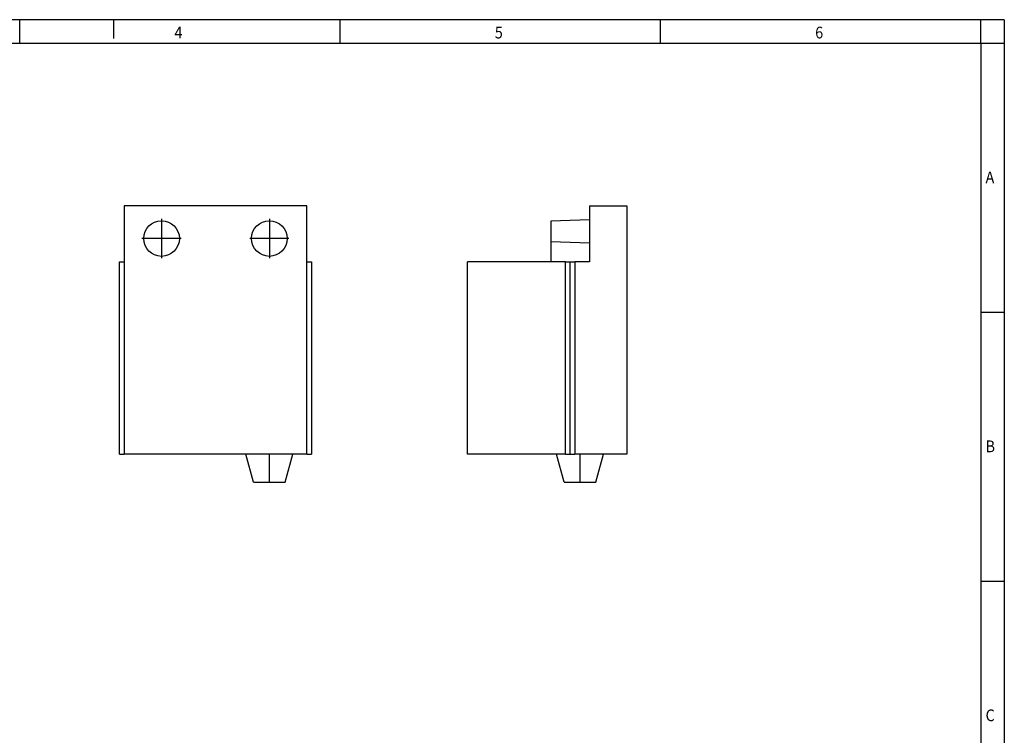
# Model space of a CAD drawing. Units: millimetres. Extents: x -267 to 153, y -55 to 242.
# Drawn here: x -57 to 153, y 89 to 242 of the extents above; entities that cross this region are included whole.
import ezdxf

# ---------------------------------------------------------------- set-up
doc = ezdxf.new("R2010")
doc.units = ezdxf.units.MM
doc.linetypes.add('DOT_CENTER', pattern=[14, 12, -1, 0, -1])
doc.layers.add('1', color=7, linetype='Continuous')
doc.styles.add('CONVERTER_11', font='txt.shx', dxfattribs={"width": 0.9})

# ---------------------------------------------------------------- blocks, each defined once
blk = doc.blocks.new('_rahmen', base_point=(148.243107285476, -54.79362749508118))
at = {"layer": '1', "color": 2, "linetype": 'Continuous'}
for p, q in [((-56.75689271452399, 242.2063725049188), (-125.0902260478571, 242.2063725049188)), ((-56.75689271452399, 237.2063725049188), (-56.75689271452399, 242.2063725049188)), ((-36.7568927145268, 242.2063725049188), (-56.75689271452399, 242.2063725049188)), ((11.57644061880941, 242.2063725049188), (-36.7568927145268, 242.2063725049188)), ((-36.7568927145268, 242.2063725049188), (-36.7568927145268, 238.2063725049191)), ((79.9097739521426, 242.2063725049188), (11.57644061880941, 242.2063725049188)), ((11.57644061880941, 237.2063725049188), (11.57644061880941, 242.2063725049188)), ((148.2431072854735, 242.2063725049188), (79.9097739521426, 242.2063725049188)), ((79.9097739521426, 237.2063725049188), (79.9097739521426, 242.2063725049188)), ((153.2431072854735, 242.2063725049188), (148.2431072854735, 242.2063725049188)), ((148.2431072854735, 237.2063725049188), (148.2431072854735, 242.2063725049188)), ((153.2431072854735, 242.2063725049188), (153.2431072854735, 237.2063725049188)), ((148.2431072854735, 237.2063725049188), (153.2431072854735, 237.2063725049188)), ((153.2431072854735, 237.2063725049188), (153.2431072854735, 179.8063725049187)), ((148.243107285474, 179.8063725049187), (153.2431072854735, 179.8063725049187)), ((153.2431072854735, 179.8063725049187), (153.2431072854735, 122.4063725049188)), ((148.243107285476, 122.4063725049188), (153.2431072854735, 122.4063725049188)), ((153.2431072854735, 122.4063725049188), (153.2431072854735, 65.00637250491903))]:
    blk.add_line(p, q, dxfattribs=at)
at = {"layer": '1', "color": 6, "linetype": 'Continuous'}
for p, q in [((-125.0902260478571, 237.2063725049188), (-56.75689271452399, 237.2063725049188)), ((-56.75689271452399, 237.2063725049188), (11.57644061880941, 237.2063725049188)), ((11.57644061880941, 237.2063725049188), (79.9097739521426, 237.2063725049188)), ((79.9097739521426, 237.2063725049188), (148.2431072854735, 237.2063725049188)), ((148.2431072854735, 237.2063725049188), (148.243107285474, 179.8063725049187)), ((148.243107285474, 179.8063725049187), (148.243107285476, 122.4063725049188)), ((148.243107285476, 122.4063725049188), (148.243107285476, 65.00637250491903))]:
    blk.add_line(p, q, dxfattribs=at)
at = {"layer": '1', "color": 7, "style": 'CONVERTER_11', "width": 0.9}
for s, p in [('4', (-23.75689271452399, 238.2063725049191)), ('5', (44.57644061880941, 238.2063725049191)), ('6', (112.9097739521426, 238.2063725049191)), ('A', (149.243107285476, 207.3063725049187)), ('B', (149.243107285476, 149.9063725049188)), ('C', (149.243107285476, 92.50637250491903))]:
    blk.add_text(s, height=2.5, dxfattribs=at).set_placement(p)
blk = doc.blocks.new('A3I_CS', base_point=(148.243107285476, -54.79362749508118))
at = {"layer": '1'}
blk.add_blockref('_rahmen', (148.243107285476, -54.79362749508118), dxfattribs=at)
blk = doc.blocks.new('CES_SRG_BK-select__3', base_point=(19.37499999999913, 71.74999949708038))
at = {"color": 7, "linetype": 'Continuous'}
for p, q in [((32.37499999999758, 101.249999497081), (32.37499999999793, 99.75349157403016)), ((32.37499999999758, 101.249999497081), (36.37499999999759, 101.249999497082)), ((36.37499999999759, 101.249999497082), (36.37500000000395, 74.74999949708194)), ((32.37499999999793, 99.75349157403016), (28.27499999999797, 99.61031641911302)), ((32.37499999999793, 99.75349157403016), (32.37499999999854, 97.24650742013182)), ((28.27499999999797, 99.61031641911302), (28.2749999999985, 97.38968257504703)), ((28.2749999999985, 97.38968257504703), (28.27499999999901, 95.2499994970801)), ((32.37499999999854, 97.24650742013182), (28.2749999999985, 97.38968257504703)), ((32.37499999999854, 97.24650742013182), (32.37499999999901, 95.24999949708106)), ((19.37500000000403, 74.74999949707791), (19.37499999999913, 95.24999949707797)), ((28.27499999999901, 95.2499994970801), (19.37499999999913, 95.24999949707797)), ((29.82499999999903, 95.24999949708047), (28.27499999999901, 95.2499994970801)), ((29.82499999999903, 95.24999949708047), (30.324999999999, 95.24999949708058)), ((29.82500000000394, 74.74999949708041), (29.82499999999903, 95.24999949708047)), ((30.324999999999, 95.24999949708058), (30.824999999999, 95.2499994970807)), ((30.32500000000391, 74.74999949708052), (30.324999999999, 95.24999949708058)), ((32.37499999999901, 95.24999949708106), (30.824999999999, 95.2499994970807)), ((30.824999999999, 95.2499994970807), (30.82500000000388, 74.74999949708064)), ((28.87500000000394, 74.74999949708018), (19.37500000000403, 74.74999949707791)), ((29.82500000000394, 74.74999949708041), (28.87500000000394, 74.74999949708018)), ((29.67884757729802, 71.74999949708038), (28.87500000000394, 74.74999949708018)), ((29.82500000000394, 74.74999949708041), (30.32500000000391, 74.74999949708052)), ((30.32500000000391, 74.74999949708052), (30.82500000000388, 74.74999949708064)), ((33.87500000000394, 74.74999949708138), (30.82500000000388, 74.74999949708064)), ((33.07115242271129, 71.7499994970812), (33.87500000000394, 74.74999949708138)), ((36.37500000000395, 74.74999949708194), (33.87500000000394, 74.74999949708138)), ((29.67884757729802, 71.74999949708038), (31.37500000000466, 71.74999949708078)), ((31.37500000000466, 71.74999949708078), (33.07115242271129, 71.7499994970812))]:
    blk.add_line(p, q, dxfattribs=at)
at = {"layer": '1', "color": 2, "linetype": 'DOT_CENTER'}
blk.add_line((31.37500000000466, 71.74999949708078), (31.37500000000394, 74.74999949708078), dxfattribs=at)
blk = doc.blocks.new('Rckans1', base_point=(27.87499999999648, 86.50000000000898))
blk.add_blockref('CES_SRG_BK-select__3', (19.37499999999913, 71.74999949708038))
blk = doc.blocks.new('CES_SRG_BK-select__4', base_point=(-17.74999909253774, 71.74999949708976))
at = {"color": 7, "linetype": 'Continuous'}
for p, q in [((-17.24999909253775, 101.249999497091), (-17.24999909253774, 95.24999949708968)), ((2.25000090746225, 101.249999497091), (-17.24999909253775, 101.249999497091)), ((2.25000090746226, 95.24999949708769), (2.25000090746225, 101.249999497091)), ((-17.74999909253774, 95.24999949708956), (-17.24999909253774, 95.24999949708968)), ((-17.74999909253773, 74.7499994970895), (-17.74999909253774, 95.24999949708956)), ((-17.24999909253774, 95.24999949708968), (-17.24999909253775, 74.74999949709093)), ((2.25000090746226, 95.24999949708769), (2.75000090746225, 95.24999949708757)), ((2.25000090746225, 74.74999949709093), (2.25000090746226, 95.24999949708769)), ((2.75000090746225, 95.24999949708757), (2.75000090746225, 74.74999949708752)), ((-17.74999909253773, 74.7499994970895), (-17.24999909253775, 74.74999949709093)), ((-4.24999909253776, 74.74999949708976), (-17.24999909253775, 74.74999949709093)), ((-3.4461515152444, 71.74999949708976), (-4.24999909253776, 74.74999949708976)), ((0.75000090746224, 74.74999949708976), (-4.24999909253776, 74.74999949708976)), ((-0.05384666983113, 71.74999949708976), (0.75000090746224, 74.74999949708976)), ((2.25000090746225, 74.74999949709093), (0.75000090746224, 74.74999949708976)), ((2.25000090746225, 74.74999949709093), (2.75000090746225, 74.74999949708752)), ((-3.4461515152444, 71.74999949708976), (-0.05384666983113, 71.74999949708976))]:
    blk.add_line(p, q, dxfattribs=at)
for centre, radius in [((-13.24999909253774, 97.74999949709056), 1.9), ((-1.74999909253774, 97.74999949709138), 1.899999999999998)]:
    blk.add_circle(centre, radius, dxfattribs=at)
at = {"layer": '1', "color": 2, "linetype": 'DOT_CENTER'}
for p, q in [((-13.24999909253774, 99.83999949709056), (-13.24999909253774, 95.65999949709055)), ((-1.74999909253774, 99.83999949709138), (-1.74999909253774, 95.65999949709138)), ((-11.15999909253775, 97.74999949709056), (-15.33999909253774, 97.74999949709056)), ((0.34000090746225, 97.74999949709138), (-3.83999909253774, 97.74999949709138)), ((-1.74999909253776, 71.74999949708976), (-1.74999909253776, 74.74999949708976))]:
    blk.add_line(p, q, dxfattribs=at)
blk = doc.blocks.new('SA_Links1', base_point=(-7.50000000002001, 86.50000000001796))
blk.add_blockref('CES_SRG_BK-select__4', (-17.74999909253774, 71.74999949708976))
blk = doc.blocks.new('1')
blk.add_blockref('A3I_CS', (148.243107285476, -54.79362749508118))
at = {"xscale": 2, "yscale": 2, "zscale": 2}
for name, p in [('SA_Links1', (-15.00000000004002, 173.0000000000359)), ('Rckans1', (55.74999999999296, 173.000000000018))]:
    blk.add_blockref(name, p, dxfattribs=at)

msp = doc.modelspace()

# ---------------------------------------------------------------- block references
at = {"layer": '1'}
msp.add_blockref('1', (0, 0), dxfattribs=at)

doc.saveas('drawing.dxf')
